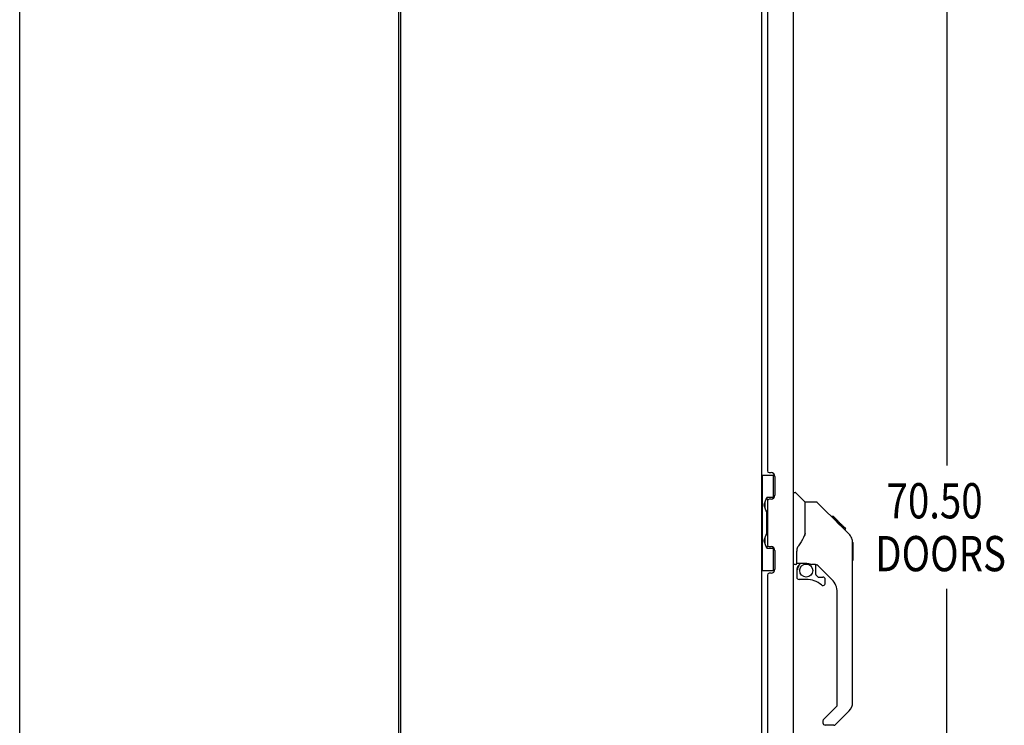
# Model space of a CAD drawing. Units: inches. Extents: x -123 to 131, y -77 to 88.
# Drawn here: x -123 to -90, y 4 to 27 of the extents above; entities that cross this region are included whole.
import ezdxf

# ---------------------------------------------------------------- set-up
doc = ezdxf.new("R2010")
doc.units = ezdxf.units.IN
doc.header["$MEASUREMENT"] = 0
doc.layers.add('DIMENSIONS', color=7, linetype='Continuous')

# ---------------------------------------------------------------- blocks, each defined once
blk = doc.blocks.new('block 169')
at = {"layer": 'DIMENSIONS', "color": 2, "char_height": 1.16552, "attachment_point": 7}
for s, insert in [('\\fMyriad Pro|b0|i0|c0|p34;\\W0.8;70.50', (-94.067, 10.901)), ('\\fMyriad Pro|b0|i0|c0|p34;\\W0.8;DOORS', (-94.445, 9.153))]:
    blk.add_mtext(s, dxfattribs=dict(at, insert=insert))
blk = doc.blocks.new('block 172')
at = {"layer": 'DIMENSIONS', "color": 2, "lineweight": 25}
blk.add_lwpolyline([(-92.069, 46.002), (-92.069, 12.65)], dxfattribs=at)
blk = doc.blocks.new('block 173')
at = {"layer": 'DIMENSIONS', "color": 2, "lineweight": 25}
blk.add_lwpolyline([(-92.069, -24.498), (-92.069, 8.57)], dxfattribs=at)
blk = doc.blocks.new('block 168')
at = {"layer": 'DIMENSIONS'}
for name in ['block 172', 'block 169', 'block 173']:
    blk.add_blockref(name, (0, 0), dxfattribs=at)
blk = doc.blocks.new('block 217')
at = {"color": 7, "lineweight": 25}
blk.add_lwpolyline([(-122.761, -76.684), (-122.761, 87.684)], dxfattribs=at)
blk = doc.blocks.new('block 2018')
at = {"color": 3, "lineweight": 25}
blk.add_lwpolyline([(-110.213, -25.144), (-110.213, 46.648)], dxfattribs=at)
blk = doc.blocks.new('block 2019')
at = {"color": 3, "lineweight": 25}
blk.add_lwpolyline([(-110.161, 46.586), (-110.161, -25.081)], dxfattribs=at)
blk = doc.blocks.new('block 2049')
at = {"color": 7, "lineweight": 25}
blk.add_lwpolyline([(-95.814, 4.059), (-96.096, 4.059)], dxfattribs=at)
blk = doc.blocks.new('block 2059')
at = {"color": 7, "lineweight": 25}
blk.add_lwpolyline([(-98.115, 11.359), (-98.045, 11.569)], dxfattribs=at)
blk = doc.blocks.new('block 2060')
at = {"color": 7, "lineweight": 25}
blk.add_lwpolyline([(-98.115, 10.178), (-98.045, 10.388)], dxfattribs=at)
blk = doc.blocks.new('block 2061')
at = {"color": 7, "lineweight": 25}
blk.add_lwpolyline([(-98.026, 9.968), (-98.03, 9.96), (-98.033, 9.951), (-98.035, 9.943)], dxfattribs=at)
blk = doc.blocks.new('block 2062')
at = {"color": 7, "lineweight": 25}
blk.add_lwpolyline([(-96.988, 9.991), (-96.998, 9.975), (-97.014, 9.946), (-97.026, 9.914), (-97.035, 9.88), (-97.04, 9.845), (-97.041, 9.82)], dxfattribs=at)
blk = doc.blocks.new('block 2063')
at = {"color": 7, "lineweight": 25}
blk.add_lwpolyline([(-96.969, 9.322), (-96.978, 9.312), (-96.987, 9.301), (-96.995, 9.289), (-97.002, 9.277), (-97.007, 9.264), (-97.012, 9.251), (-97.016, 9.238), (-97.019, 9.224), (-97.02, 9.21), (-97.021, 9.197)], dxfattribs=at)
blk = doc.blocks.new('block 2064')
at = {"color": 7, "lineweight": 25}
blk.add_lwpolyline([(-96.983, 9.336), (-96.903, 9.416)], dxfattribs=at)
blk = doc.blocks.new('block 2065')
at = {"color": 7, "lineweight": 25}
blk.add_lwpolyline([(-96.726, 8.88), (-96.962, 8.88)], dxfattribs=at)
blk = doc.blocks.new('block 2066')
at = {"color": 7, "lineweight": 25}
blk.add_lwpolyline([(-96.327, 8.959), (-96.175, 8.959)], dxfattribs=at)
blk = doc.blocks.new('block 2067')
at = {"color": 3, "lineweight": 25}
blk.add_lwpolyline([(-97.893, 9.087), (-97.953, 9.087)], dxfattribs=at)
blk = doc.blocks.new('block 2068')
at = {"color": 7, "lineweight": 25}
blk.add_lwpolyline([(-98.213, 9.177), (-97.769, 9.177)], dxfattribs=at)
blk = doc.blocks.new('block 2069')
at = {"color": 7, "lineweight": 25}
blk.add_lwpolyline([(-96.453, 9.374), (-96.541, 9.374)], dxfattribs=at)
blk = doc.blocks.new('block 2070')
at = {"color": 7, "lineweight": 25}
blk.add_lwpolyline([(-97.08, 9.374), (-97.159, 9.374)], dxfattribs=at)
blk = doc.blocks.new('block 2071')
at = {"color": 7, "lineweight": 25}
blk.add_lwpolyline([(-97.021, 9.416), (-96.726, 9.416)], dxfattribs=at)
blk = doc.blocks.new('block 2072')
at = {"color": 7, "lineweight": 25}
blk.add_lwpolyline([(-96.726, 9.416), (-96.72, 9.415), (-96.7, 9.414), (-96.678, 9.412), (-96.657, 9.408), (-96.638, 9.403), (-96.619, 9.398), (-96.604, 9.393), (-96.59, 9.388), (-96.578, 9.383), (-96.567, 9.38), (-96.558, 9.377), (-96.55, 9.375)], dxfattribs=at)
blk = doc.blocks.new('block 2078')
at = {"color": 3, "lineweight": 25}
blk.add_lwpolyline([(-98.213, 46.648), (-98.213, -25.144)], dxfattribs=at)
blk = doc.blocks.new('block 2081')
at = {"color": 7, "lineweight": 25}
blk.add_lwpolyline([(-98.174, 9.177), (-98.174, 12.327)], dxfattribs=at)
blk = doc.blocks.new('block 2084')
at = {"color": 7, "lineweight": 25}
blk.add_lwpolyline([(-98.115, 11.359), (-98.115, 11.327)], dxfattribs=at)
blk = doc.blocks.new('block 2087')
at = {"color": 7, "lineweight": 25}
blk.add_lwpolyline([(-98.115, 10.146), (-98.115, 10.178)], dxfattribs=at)
blk = doc.blocks.new('block 2091')
at = {"color": 7, "lineweight": 25}
blk.add_lwpolyline([(-98.084, 10.053), (-98.084, 10.271)], dxfattribs=at)
blk = doc.blocks.new('block 2092')
at = {"color": 7, "lineweight": 25}
blk.add_lwpolyline([(-98.084, 11.234), (-98.084, 11.452)], dxfattribs=at)
blk = doc.blocks.new('block 2097')
at = {"color": 7, "lineweight": 25}
blk.add_lwpolyline([(-98.036, 11.569), (-98.036, 11.544)], dxfattribs=at)
blk = doc.blocks.new('block 2098')
at = {"color": 7, "lineweight": 25}
blk.add_lwpolyline([(-98.036, 9.961), (-98.036, 9.936)], dxfattribs=at)
blk = doc.blocks.new('block 2104')
at = {"color": 7, "lineweight": 25}
blk.add_lwpolyline([(-98.036, 9.912), (-98.036, 9.935)], dxfattribs=at)
blk = doc.blocks.new('block 2105')
at = {"color": 7, "lineweight": 25}
blk.add_lwpolyline([(-98.036, 10.362), (-98.036, 11.142)], dxfattribs=at)
blk = doc.blocks.new('block 2106')
at = {"color": 7, "lineweight": 25}
blk.add_lwpolyline([(-98.036, 11.569), (-98.036, 11.592)], dxfattribs=at)
blk = doc.blocks.new('block 2112')
at = {"color": 3, "lineweight": 25}
blk.add_lwpolyline([(-98.013, 39.277), (-98.013, 12.478)], dxfattribs=at)
blk = doc.blocks.new('block 2113')
at = {"color": 3, "lineweight": 25}
blk.add_lwpolyline([(-98.013, 11.478), (-98.013, 10.027)], dxfattribs=at)
blk = doc.blocks.new('block 2114')
at = {"color": 3, "lineweight": 25}
blk.add_lwpolyline([(-98.013, 9.027), (-98.013, -17.772)], dxfattribs=at)
blk = doc.blocks.new('block 2121')
at = {"color": 7, "lineweight": 25}
blk.add_lwpolyline([(-97.819, 12.327), (-97.819, 11.561)], dxfattribs=at)
blk = doc.blocks.new('block 2122')
at = {"color": 7, "lineweight": 25}
blk.add_lwpolyline([(-97.819, 9.944), (-97.819, 9.177)], dxfattribs=at)
blk = doc.blocks.new('block 2127')
at = {"color": 3, "lineweight": 25}
blk.add_lwpolyline([(-97.763, 12.288), (-97.763, 11.668)], dxfattribs=at)
blk = doc.blocks.new('block 2128')
at = {"color": 3, "lineweight": 25}
blk.add_lwpolyline([(-97.763, 9.837), (-97.763, 9.217)], dxfattribs=at)
blk = doc.blocks.new('block 2135')
at = {"color": 3, "lineweight": 25}
blk.add_lwpolyline([(-97.159, 45.756), (-97.159, -24.251)], dxfattribs=at)
blk = doc.blocks.new('block 2138')
at = {"color": 7, "lineweight": 25}
blk.add_lwpolyline([(-97.041, 9.197), (-97.041, 8.959)], dxfattribs=at)
blk = doc.blocks.new('block 2139')
at = {"color": 7, "lineweight": 25}
blk.add_lwpolyline([(-97.041, 9.414), (-97.041, 9.82)], dxfattribs=at)
blk = doc.blocks.new('block 2142')
at = {"color": 7, "lineweight": 25}
blk.add_lwpolyline([(-96.765, 10.337), (-96.765, 11.441)], dxfattribs=at)
blk = doc.blocks.new('block 2143')
at = {"color": 7, "lineweight": 25}
blk.add_lwpolyline([(-96.411, 9.043), (-96.411, 9.369)], dxfattribs=at)
blk = doc.blocks.new('block 2145')
at = {"color": 7, "lineweight": 25}
blk.add_lwpolyline([(-96.765, 10.399), (-96.786, 10.342)], dxfattribs=at)
blk = doc.blocks.new('block 2146')
at = {"color": 7, "lineweight": 25}
blk.add_lwpolyline([(-96.786, 10.342), (-96.816, 10.273), (-96.853, 10.202), (-96.895, 10.13), (-96.943, 10.056), (-96.988, 9.991)], dxfattribs=at)
blk = doc.blocks.new('block 2147')
at = {"color": 7, "lineweight": 25}
blk.add_lwpolyline([(-96.161, 4.236), (-95.725, 4.672)], dxfattribs=at)
blk = doc.blocks.new('block 2148')
at = {"color": 7, "lineweight": 25}
blk.add_lwpolyline([(-98.036, 9.912), (-97.819, 9.912)], dxfattribs=at)
blk = doc.blocks.new('block 2149')
at = {"color": 7, "lineweight": 25}
blk.add_lwpolyline([(-98.045, 9.935), (-98.036, 9.935)], dxfattribs=at)
blk = doc.blocks.new('block 2150')
at = {"color": 3, "lineweight": 25}
blk.add_lwpolyline([(-97.953, 9.967), (-97.893, 9.967)], dxfattribs=at)
blk = doc.blocks.new('block 2151')
at = {"color": 7, "lineweight": 25}
blk.add_lwpolyline([(-98.036, 10.388), (-98.045, 10.388)], dxfattribs=at)
blk = doc.blocks.new('block 2152')
at = {"color": 7, "lineweight": 25}
blk.add_lwpolyline([(-95.412, 10.548), (-95.478, 10.548)], dxfattribs=at)
blk = doc.blocks.new('block 2153')
at = {"color": 7, "lineweight": 25}
blk.add_lwpolyline([(-95.414, 10.55), (-95.481, 10.55)], dxfattribs=at)
blk = doc.blocks.new('block 2154')
at = {"color": 7, "lineweight": 25}
blk.add_lwpolyline([(-95.483, 10.552), (-95.416, 10.552)], dxfattribs=at)
blk = doc.blocks.new('block 2155')
at = {"color": 7, "lineweight": 25}
blk.add_lwpolyline([(-95.5, 10.636), (-95.567, 10.636)], dxfattribs=at)
blk = doc.blocks.new('block 2156')
at = {"color": 7, "lineweight": 25}
blk.add_lwpolyline([(-95.501, 10.637), (-95.567, 10.637)], dxfattribs=at)
blk = doc.blocks.new('block 2157')
at = {"color": 7, "lineweight": 25}
blk.add_lwpolyline([(-95.501, 10.637), (-95.568, 10.637)], dxfattribs=at)
blk = doc.blocks.new('block 2158')
at = {"color": 7, "lineweight": 25}
blk.add_lwpolyline([(-95.502, 10.638), (-95.569, 10.638)], dxfattribs=at)
blk = doc.blocks.new('block 2159')
at = {"color": 7, "lineweight": 25}
blk.add_lwpolyline([(-95.505, 10.642), (-95.572, 10.642)], dxfattribs=at)
blk = doc.blocks.new('block 2160')
at = {"color": 7, "lineweight": 25}
blk.add_lwpolyline([(-95.511, 10.647), (-95.578, 10.647)], dxfattribs=at)
blk = doc.blocks.new('block 2161')
at = {"color": 7, "lineweight": 25}
blk.add_lwpolyline([(-95.523, 10.659), (-95.59, 10.659)], dxfattribs=at)
blk = doc.blocks.new('block 2162')
at = {"color": 7, "lineweight": 25}
blk.add_lwpolyline([(-95.53, 10.666), (-95.596, 10.666)], dxfattribs=at)
blk = doc.blocks.new('block 2163')
at = {"color": 7, "lineweight": 25}
blk.add_lwpolyline([(-95.537, 10.673), (-95.604, 10.673)], dxfattribs=at)
blk = doc.blocks.new('block 2164')
at = {"color": 7, "lineweight": 25}
blk.add_lwpolyline([(-95.552, 10.689), (-95.619, 10.689)], dxfattribs=at)
blk = doc.blocks.new('block 2165')
at = {"color": 7, "lineweight": 25}
blk.add_lwpolyline([(-95.566, 10.702), (-95.633, 10.702)], dxfattribs=at)
blk = doc.blocks.new('block 2166')
at = {"color": 7, "lineweight": 25}
blk.add_lwpolyline([(-95.572, 10.708), (-95.639, 10.708)], dxfattribs=at)
blk = doc.blocks.new('block 2167')
at = {"color": 7, "lineweight": 25}
blk.add_lwpolyline([(-95.576, 10.713), (-95.643, 10.713)], dxfattribs=at)
blk = doc.blocks.new('block 2168')
at = {"color": 7, "lineweight": 25}
blk.add_lwpolyline([(-95.579, 10.715), (-95.646, 10.715)], dxfattribs=at)
blk = doc.blocks.new('block 2169')
at = {"color": 7, "lineweight": 25}
blk.add_lwpolyline([(-95.58, 10.716), (-95.646, 10.716)], dxfattribs=at)
blk = doc.blocks.new('block 2170')
at = {"color": 7, "lineweight": 25}
blk.add_lwpolyline([(-95.58, 10.716), (-95.647, 10.716)], dxfattribs=at)
blk = doc.blocks.new('block 2171')
at = {"color": 7, "lineweight": 25}
blk.add_lwpolyline([(-95.582, 10.718), (-95.649, 10.718)], dxfattribs=at)
blk = doc.blocks.new('block 2172')
at = {"color": 7, "lineweight": 25}
blk.add_lwpolyline([(-95.586, 10.722), (-95.653, 10.722)], dxfattribs=at)
blk = doc.blocks.new('block 2173')
at = {"color": 7, "lineweight": 25}
blk.add_lwpolyline([(-95.599, 10.736), (-95.666, 10.736)], dxfattribs=at)
blk = doc.blocks.new('block 2174')
at = {"color": 7, "lineweight": 25}
blk.add_lwpolyline([(-95.617, 10.753), (-95.683, 10.753)], dxfattribs=at)
blk = doc.blocks.new('block 2175')
at = {"color": 7, "lineweight": 25}
blk.add_lwpolyline([(-95.637, 10.773), (-95.704, 10.773)], dxfattribs=at)
blk = doc.blocks.new('block 2176')
at = {"color": 7, "lineweight": 25}
blk.add_lwpolyline([(-95.659, 10.795), (-95.726, 10.795)], dxfattribs=at)
blk = doc.blocks.new('block 2177')
at = {"color": 7, "lineweight": 25}
blk.add_lwpolyline([(-95.683, 10.819), (-95.749, 10.819)], dxfattribs=at)
blk = doc.blocks.new('block 2178')
at = {"color": 7, "lineweight": 25}
blk.add_lwpolyline([(-95.706, 10.843), (-95.773, 10.843)], dxfattribs=at)
blk = doc.blocks.new('block 2179')
at = {"color": 7, "lineweight": 25}
blk.add_lwpolyline([(-95.73, 10.866), (-95.797, 10.866)], dxfattribs=at)
blk = doc.blocks.new('block 2180')
at = {"color": 7, "lineweight": 25}
blk.add_lwpolyline([(-95.753, 10.89), (-95.82, 10.89)], dxfattribs=at)
blk = doc.blocks.new('block 2181')
at = {"color": 7, "lineweight": 25}
blk.add_lwpolyline([(-95.776, 10.912), (-95.843, 10.912)], dxfattribs=at)
blk = doc.blocks.new('block 2182')
at = {"color": 7, "lineweight": 25}
blk.add_lwpolyline([(-95.796, 10.932), (-95.862, 10.932)], dxfattribs=at)
blk = doc.blocks.new('block 2183')
at = {"color": 7, "lineweight": 25}
blk.add_lwpolyline([(-95.804, 10.94), (-95.87, 10.94)], dxfattribs=at)
blk = doc.blocks.new('block 2184')
at = {"color": 7, "lineweight": 25}
blk.add_lwpolyline([(-95.81, 10.946), (-95.877, 10.946)], dxfattribs=at)
blk = doc.blocks.new('block 2185')
at = {"color": 7, "lineweight": 25}
blk.add_lwpolyline([(-95.82, 10.956), (-95.887, 10.956)], dxfattribs=at)
blk = doc.blocks.new('block 2186')
at = {"color": 7, "lineweight": 25}
blk.add_lwpolyline([(-95.827, 10.964), (-95.894, 10.964)], dxfattribs=at)
blk = doc.blocks.new('block 2187')
at = {"color": 7, "lineweight": 25}
blk.add_lwpolyline([(-98.045, 11.116), (-98.036, 11.116)], dxfattribs=at)
blk = doc.blocks.new('block 2188')
at = {"color": 7, "lineweight": 25}
blk.add_lwpolyline([(-96.404, 11.441), (-96.765, 11.441)], dxfattribs=at)
blk = doc.blocks.new('block 2189')
at = {"color": 3, "lineweight": 25}
blk.add_lwpolyline([(-97.893, 11.538), (-97.953, 11.538)], dxfattribs=at)
blk = doc.blocks.new('block 2190')
at = {"color": 7, "lineweight": 25}
blk.add_lwpolyline([(-98.036, 11.569), (-98.045, 11.569)], dxfattribs=at)
blk = doc.blocks.new('block 2191')
at = {"color": 7, "lineweight": 25}
blk.add_lwpolyline([(-97.819, 11.592), (-98.036, 11.592)], dxfattribs=at)
blk = doc.blocks.new('block 2192')
at = {"color": 7, "lineweight": 25}
blk.add_lwpolyline([(-97.159, 11.756), (-97.097, 11.756)], dxfattribs=at)
blk = doc.blocks.new('block 2193')
at = {"color": 7, "lineweight": 25}
blk.add_lwpolyline([(-98.213, 12.327), (-97.769, 12.327)], dxfattribs=at)
blk = doc.blocks.new('block 2194')
at = {"color": 3, "lineweight": 25}
blk.add_lwpolyline([(-97.953, 12.418), (-97.893, 12.418)], dxfattribs=at)
blk = doc.blocks.new('block 2195')
at = {"color": 7, "lineweight": 25}
blk.add_lwpolyline([(-96.55, 9.375), (-96.542, 9.374), (-96.541, 9.374)], dxfattribs=at)
blk = doc.blocks.new('block 2196')
at = {"color": 7, "lineweight": 25}
blk.add_lwpolyline([(-96.98, 9.333), (-96.982, 9.334), (-96.982, 9.335), (-96.983, 9.336), (-96.983, 9.336)], dxfattribs=at)
blk = doc.blocks.new('block 2197')
at = {"color": 7, "lineweight": 25}
blk.add_lwpolyline([(-96.977, 9.33), (-96.98, 9.333)], dxfattribs=at)
blk = doc.blocks.new('block 2198')
at = {"color": 7, "lineweight": 25}
blk.add_lwpolyline([(-96.973, 9.326), (-96.977, 9.33)], dxfattribs=at)
blk = doc.blocks.new('block 2199')
at = {"color": 7, "lineweight": 25}
blk.add_lwpolyline([(-96.969, 9.322), (-96.973, 9.326)], dxfattribs=at)
blk = doc.blocks.new('block 2200')
at = {"color": 7, "lineweight": 25}
blk.add_lwpolyline([(-98.045, 9.935), (-98.115, 10.146)], dxfattribs=at)
blk = doc.blocks.new('block 2201')
at = {"color": 7, "lineweight": 25}
blk.add_lwpolyline([(-98.045, 11.116), (-98.115, 11.327)], dxfattribs=at)
blk = doc.blocks.new('block 2202')
at = {"color": 7, "lineweight": 25}
blk.add_lwpolyline([(-98.035, 11.561), (-98.033, 11.553), (-98.029, 11.543), (-98.026, 11.536)], dxfattribs=at)
blk = doc.blocks.new('block 2207')
at = {"color": 7, "lineweight": 25}
blk.add_lwpolyline([(-95.191, 10.119), (-95.192, 10.126)], dxfattribs=at)
blk = doc.blocks.new('block 2208')
at = {"color": 7, "lineweight": 25}
blk.add_lwpolyline([(-95.191, 10.097), (-95.192, 10.125), (-95.197, 10.167), (-95.206, 10.208), (-95.22, 10.247), (-95.238, 10.285), (-95.26, 10.32), (-95.286, 10.353), (-95.306, 10.374)], dxfattribs=at)
blk = doc.blocks.new('block 2209')
at = {"color": 7, "lineweight": 25}
blk.add_lwpolyline([(-96.175, 4.203), (-96.175, 4.138)], dxfattribs=at)
blk = doc.blocks.new('block 2210')
at = {"color": 7, "lineweight": 25}
blk.add_lwpolyline([(-96.096, 8.761), (-96.096, 8.88)], dxfattribs=at)
blk = doc.blocks.new('block 2211')
at = {"color": 7, "lineweight": 25}
blk.add_lwpolyline([(-95.702, 4.727), (-95.702, 8.46)], dxfattribs=at)
blk = doc.blocks.new('block 2212')
at = {"color": 7, "lineweight": 25}
blk.add_lwpolyline([(-95.191, 4.813), (-95.191, 10.097)], dxfattribs=at)
blk = doc.blocks.new('block 2213')
at = {"color": 7, "lineweight": 25}
blk.add_lwpolyline([(-95.179, 10.101), (-95.179, 9.514)], dxfattribs=at)
blk = doc.blocks.new('block 2216')
at = {"color": 7, "lineweight": 25}
blk.add_lwpolyline([(-95.306, 4.534), (-95.758, 4.082)], dxfattribs=at)
blk = doc.blocks.new('block 2217')
at = {"color": 7, "lineweight": 25}
blk.add_lwpolyline([(-96.349, 11.418), (-96.356, 11.425), (-96.365, 11.43), (-96.374, 11.435), (-96.384, 11.438), (-96.394, 11.44), (-96.404, 11.441)], dxfattribs=at)
blk = doc.blocks.new('block 2218')
at = {"color": 7, "lineweight": 25}
blk.add_lwpolyline([(-96.408, 9.034), (-96.336, 8.962)], dxfattribs=at)
blk = doc.blocks.new('block 2219')
at = {"color": 7, "lineweight": 25}
blk.add_lwpolyline([(-95.875, 8.878), (-96.377, 9.379)], dxfattribs=at)
blk = doc.blocks.new('block 2220')
at = {"color": 7, "lineweight": 25}
blk.add_lwpolyline([(-96.771, 11.447), (-97.069, 11.745)], dxfattribs=at)
blk = doc.blocks.new('block 2221')
at = {"color": 7, "lineweight": 25}
blk.add_lwpolyline([(-95.584, 10.653), (-95.306, 10.374)], dxfattribs=at)
blk = doc.blocks.new('block 2222')
at = {"color": 7, "lineweight": 25}
blk.add_lwpolyline([(-95.414, 10.55), (-95.412, 10.548)], dxfattribs=at)
blk = doc.blocks.new('block 2223')
at = {"color": 7, "lineweight": 25}
blk.add_lwpolyline([(-95.827, 10.964), (-95.501, 10.637)], dxfattribs=at)
blk = doc.blocks.new('block 2224')
at = {"color": 7, "lineweight": 25}
blk.add_lwpolyline([(-95.416, 10.552), (-95.5, 10.636)], dxfattribs=at)
blk = doc.blocks.new('block 2225')
at = {"color": 7, "lineweight": 25}
blk.add_lwpolyline([(-95.584, 10.653), (-96.349, 11.418)], dxfattribs=at)
blk = doc.blocks.new('block 2226')
at = {"color": 7, "lineweight": 25}
blk.add_lwpolyline([(-95.584, 10.653), (-95.611, 10.68)], dxfattribs=at)
blk = doc.blocks.new('block 2227')
at = {"color": 7, "lineweight": 25}
blk.add_lwpolyline([(-95.645, 10.714), (-95.667, 10.736), (-95.689, 10.758), (-95.711, 10.78)], dxfattribs=at)
blk = doc.blocks.new('block 2228')
at = {"color": 7, "lineweight": 25}
blk.add_lwpolyline([(-95.611, 10.68), (-95.645, 10.714)], dxfattribs=at)
blk = doc.blocks.new('block 3217')
at = {"color": 7, "lineweight": 25}
blk.add_open_spline([(-96.175, 4.138), (-96.175, 4.094), (-96.14, 4.059), (-96.096, 4.059)], degree=3, dxfattribs=at)
blk = doc.blocks.new('block 3218')
at = {"color": 7, "lineweight": 25}
blk.add_open_spline([(-96.161, 4.236), (-96.17, 4.227), (-96.175, 4.215), (-96.175, 4.203)], degree=3, dxfattribs=at)
blk = doc.blocks.new('block 3219')
at = {"color": 7, "lineweight": 25}
blk.add_open_spline([(-95.814, 4.059), (-95.793, 4.059), (-95.773, 4.067), (-95.758, 4.082)], degree=3, dxfattribs=at)
blk = doc.blocks.new('block 3220')
at = {"color": 7, "lineweight": 25}
blk.add_open_spline([(-95.306, 4.534), (-95.232, 4.608), (-95.191, 4.708), (-95.191, 4.813)], degree=3, dxfattribs=at)
blk = doc.blocks.new('block 3221')
at = {"color": 7, "lineweight": 25}
blk.add_open_spline([(-95.725, 4.672), (-95.711, 4.686), (-95.702, 4.706), (-95.702, 4.727)], degree=3, dxfattribs=at)
blk = doc.blocks.new('block 3222')
at = {"color": 7, "lineweight": 25}
blk.add_open_spline([(-96.983, 9.336), (-97.02, 9.299), (-97.041, 9.249), (-97.041, 9.197)], degree=3, dxfattribs=at)
blk = doc.blocks.new('block 3223')
at = {"color": 3, "lineweight": 25}
blk.add_open_spline([(-97.893, 9.087), (-97.821, 9.087), (-97.763, 9.145), (-97.763, 9.217)], degree=3, dxfattribs=at)
blk = doc.blocks.new('block 3224')
at = {"color": 3, "lineweight": 25}
blk.add_open_spline([(-97.763, 9.837), (-97.763, 9.908), (-97.821, 9.967), (-97.893, 9.967)], degree=3, dxfattribs=at)
blk = doc.blocks.new('block 3225')
at = {"color": 3, "lineweight": 25}
blk.add_open_spline([(-97.893, 11.538), (-97.821, 11.538), (-97.763, 11.596), (-97.763, 11.668)], degree=3, dxfattribs=at)
blk = doc.blocks.new('block 3226')
at = {"color": 3, "lineweight": 25}
blk.add_open_spline([(-97.763, 12.288), (-97.763, 12.359), (-97.821, 12.418), (-97.893, 12.418)], degree=3, dxfattribs=at)
blk = doc.blocks.new('block 3227')
at = {"color": 7, "lineweight": 25}
blk.add_open_spline([(-98.05, 9.953), (-98.031, 9.962), (-98.015, 9.976), (-98.003, 9.993)], degree=3, dxfattribs=at)
blk = doc.blocks.new('block 3228')
at = {"color": 7, "lineweight": 25}
blk.add_open_spline([(-98.013, 10.343), (-98.024, 10.355), (-98.036, 10.364), (-98.05, 10.37)], degree=3, dxfattribs=at)
blk = doc.blocks.new('block 3229')
at = {"color": 7, "lineweight": 25}
blk.add_open_spline([(-98.05, 11.134), (-98.036, 11.14), (-98.024, 11.15), (-98.013, 11.161)], degree=3, dxfattribs=at)
blk = doc.blocks.new('block 3230')
at = {"color": 7, "lineweight": 25}
blk.add_open_spline([(-98.003, 11.511), (-98.015, 11.529), (-98.031, 11.543), (-98.05, 11.552)], degree=3, dxfattribs=at)
blk = doc.blocks.new('block 3231')
at = {"color": 7, "lineweight": 25}
blk.add_open_spline([(-97.041, 8.959), (-97.041, 8.915), (-97.006, 8.88), (-96.962, 8.88)], degree=3, dxfattribs=at)
blk = doc.blocks.new('block 3232')
at = {"color": 3, "lineweight": 25}
blk.add_open_spline([(-97.953, 9.087), (-97.986, 9.087), (-98.013, 9.06), (-98.013, 9.027)], degree=3, dxfattribs=at)
blk = doc.blocks.new('block 3233')
at = {"color": 3, "lineweight": 25}
blk.add_open_spline([(-98.013, 10.027), (-98.013, 9.993), (-97.986, 9.967), (-97.953, 9.967)], degree=3, dxfattribs=at)
blk = doc.blocks.new('block 3234')
at = {"color": 3, "lineweight": 25}
blk.add_open_spline([(-97.953, 11.538), (-97.986, 11.538), (-98.013, 11.511), (-98.013, 11.478)], degree=3, dxfattribs=at)
blk = doc.blocks.new('block 3235')
at = {"color": 3, "lineweight": 25}
blk.add_open_spline([(-98.013, 12.478), (-98.013, 12.444), (-97.986, 12.418), (-97.953, 12.418)], degree=3, dxfattribs=at)
blk = doc.blocks.new('block 3236')
at = {"color": 7, "lineweight": 25}
blk.add_open_spline([(-97.069, 11.745), (-97.076, 11.752), (-97.086, 11.756), (-97.097, 11.756)], degree=3, dxfattribs=at)
blk = doc.blocks.new('block 3237')
at = {"color": 7, "lineweight": 25}
blk.add_open_spline([(-97.08, 9.374), (-97.059, 9.374), (-97.041, 9.392), (-97.041, 9.414)], degree=3, dxfattribs=at)
blk = doc.blocks.new('block 3238')
at = {"color": 7, "lineweight": 25}
blk.add_open_spline([(-97.041, 9.435), (-97.041, 9.424), (-97.032, 9.416), (-97.021, 9.416)], degree=3, dxfattribs=at)
blk = doc.blocks.new('block 3258')
at = {"color": 7, "lineweight": 25}
blk.add_open_spline([(-96.225, 8.7), (-96.366, 8.817), (-96.543, 8.88), (-96.726, 8.88)], degree=3, dxfattribs=at)
blk = doc.blocks.new('block 3259')
at = {"color": 7, "lineweight": 25}
blk.add_open_spline([(-96.509, 9.175), (-96.509, 9.295), (-96.606, 9.392), (-96.726, 9.392), (-96.846, 9.392), (-96.942, 9.295), (-96.942, 9.175), (-96.942, 9.056), (-96.846, 8.959), (-96.726, 8.959), (-96.606, 8.959), (-96.509, 9.056), (-96.509, 9.175), (-96.509, 9.175), (-96.509, 9.175), (-96.509, 9.175)], degree=3, knots=[0, 0, 0, 0, 1, 1, 1, 2, 2, 2, 3, 3, 3, 4, 4, 4, 5, 5, 5, 5], dxfattribs=at)
blk = doc.blocks.new('block 3260')
at = {"color": 7, "lineweight": 25}
blk.add_open_spline([(-96.333, 9.334), (-96.368, 9.36), (-96.41, 9.374), (-96.453, 9.374)], degree=3, dxfattribs=at)
blk = doc.blocks.new('block 3261')
at = {"color": 7, "lineweight": 25}
blk.add_open_spline([(-95.702, 8.46), (-95.702, 8.617), (-95.765, 8.767), (-95.875, 8.878)], degree=3, dxfattribs=at)
blk = doc.blocks.new('block 3262')
at = {"color": 7, "lineweight": 25}
blk.add_open_spline([(-96.096, 8.88), (-96.096, 8.924), (-96.131, 8.959), (-96.175, 8.959)], degree=3, dxfattribs=at)
blk = doc.blocks.new('block 3263')
at = {"color": 7, "lineweight": 25}
blk.add_open_spline([(-96.225, 8.7), (-96.191, 8.672), (-96.142, 8.677), (-96.114, 8.711), (-96.102, 8.725), (-96.096, 8.743), (-96.096, 8.761)], degree=3, knots=[0, 0, 0, 0, 1, 1, 1, 2, 2, 2, 2], dxfattribs=at)
blk = doc.blocks.new('block 3264')
at = {"color": 7, "lineweight": 25}
blk.add_open_spline([(-96.411, 9.043), (-96.411, 9.039), (-96.41, 9.036), (-96.408, 9.034)], degree=3, dxfattribs=at)
blk = doc.blocks.new('block 3265')
at = {"color": 7, "lineweight": 25}
blk.add_open_spline([(-96.336, 8.962), (-96.333, 8.96), (-96.33, 8.959), (-96.327, 8.959)], degree=3, dxfattribs=at)
blk = doc.blocks.new('block 3266')
at = {"color": 7, "lineweight": 25}
blk.add_open_spline([(-96.765, 11.433), (-96.765, 11.438), (-96.767, 11.443), (-96.771, 11.447)], degree=3, dxfattribs=at)
blk = doc.blocks.new('block 3267')
at = {"color": 7, "lineweight": 25}
blk.add_open_spline([(-95.191, 9.496), (-95.183, 9.499), (-95.179, 9.506), (-95.179, 9.514)], degree=3, dxfattribs=at)
blk = doc.blocks.new('block 3268')
at = {"color": 7, "lineweight": 25}
blk.add_open_spline([(-95.179, 10.101), (-95.179, 10.109), (-95.184, 10.116), (-95.191, 10.119)], degree=3, dxfattribs=at)

msp = doc.modelspace()

# ---------------------------------------------------------------- block references
for name in ['block 217', 'block 2018', 'block 2078', 'block 2019', 'block 2135', 'block 2112', 'block 3235', 'block 2194', 'block 3226', 'block 2193', 'block 2081', 'block 2121', 'block 2127', 'block 2192', 'block 3236', 'block 2220', 'block 2059', 'block 2092', 'block 3230', 'block 2190', 'block 2106', 'block 2191', 'block 2097', 'block 2202', 'block 3234', 'block 2113', 'block 2189', 'block 3225', 'block 3266', 'block 2142', 'block 2188', 'block 2217', 'block 2225', 'block 2084', 'block 2201', 'block 3229', 'block 2187', 'block 2105', 'block 2186', 'block 2185', 'block 2184', 'block 2183', 'block 2182', 'block 2181', 'block 2223', 'block 2180', 'block 2179', 'block 2178', 'block 2177', 'block 2176', 'block 2227', 'block 2175', 'block 2174', 'block 2173', 'block 2172', 'block 2171', 'block 2170', 'block 2169', 'block 2168', 'block 2228', 'block 2167', 'block 2166', 'block 2165', 'block 2164', 'block 2226', 'block 2163', 'block 2162', 'block 2161', 'block 2221', 'block 2160', 'block 2159', 'block 2158', 'block 2157', 'block 2156', 'block 2155', 'block 2224', 'block 2154', 'block 2153', 'block 2152', 'block 2222', 'block 2060', 'block 2087', 'block 2200', 'block 2091', 'block 3228', 'block 2151', 'block 2146', 'block 2145', 'block 2208', 'block 2207', 'block 3268', 'block 3227', 'block 2149', 'block 2098', 'block 2104', 'block 2148', 'block 2061', 'block 3233', 'block 2150', 'block 3224', 'block 2122', 'block 2128', 'block 2062', 'block 2139', 'block 2212', 'block 2213', 'block 3267', 'block 2068', 'block 3223', 'block 2070', 'block 3237', 'block 3238', 'block 3222', 'block 2138', 'block 2071', 'block 2063', 'block 2064', 'block 2196', 'block 2197', 'block 2198', 'block 2199', 'block 3259', 'block 2072', 'block 2195', 'block 2069', 'block 3260', 'block 2143', 'block 2219', 'block 3232', 'block 2114', 'block 2067', 'block 3231', 'block 2065', 'block 3258', 'block 3264', 'block 2218', 'block 3265', 'block 2066', 'block 3262', 'block 2210', 'block 3261', 'block 3263', 'block 2211', 'block 2147', 'block 3221', 'block 3220', 'block 2216', 'block 3218', 'block 2209', 'block 3217', 'block 2049', 'block 3219']:
    msp.add_blockref(name, (0, 0))
at = {"layer": 'DIMENSIONS'}
msp.add_blockref('block 168', (0, 0), dxfattribs=at)

doc.saveas('drawing.dxf')
